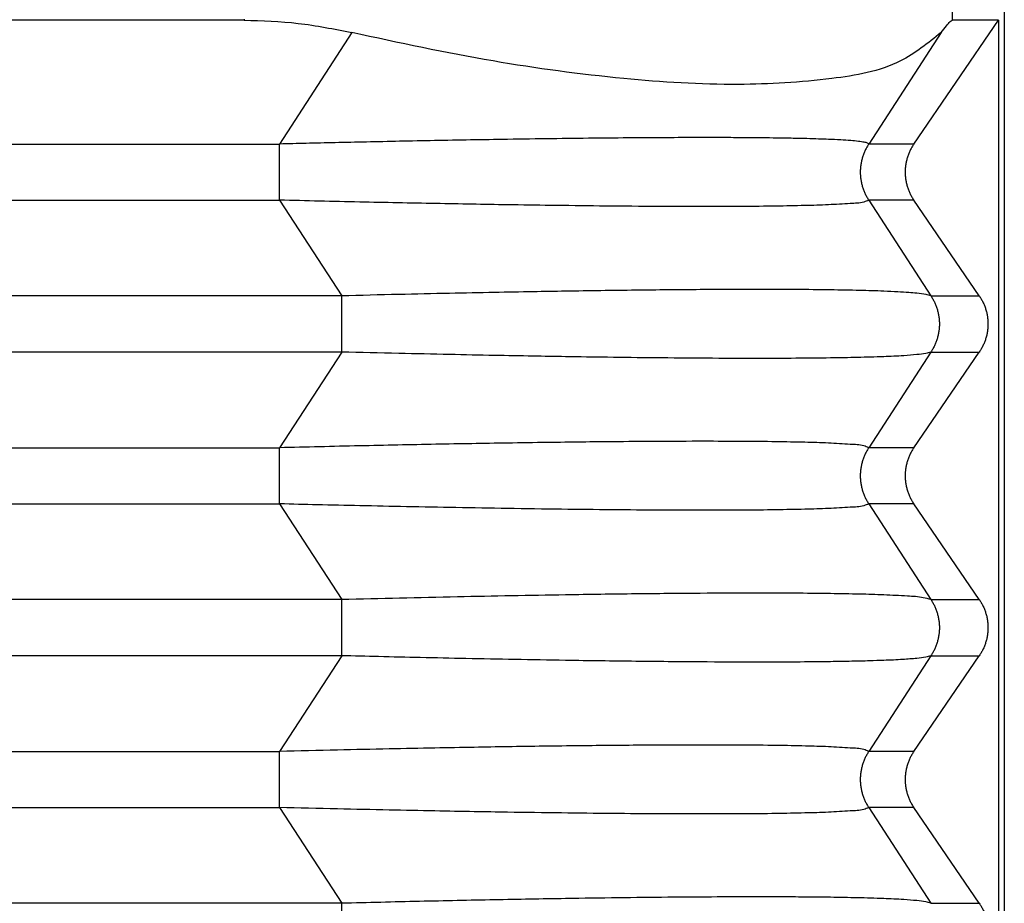
# Model space of a CAD drawing. Units: millimetres. Extents: x -1083 to -786, y 899 to 1109.
# Drawn here: x -923 to -919, y 974 to 978 of the extents above; entities that cross this region are included whole.
import ezdxf

# ---------------------------------------------------------------- set-up
doc = ezdxf.new("R2010")
doc.units = ezdxf.units.MM

# ---------------------------------------------------------------- blocks, each defined once
blk = doc.blocks.new('MGVE_06_25__1', base_point=(-1948.25, 1909.4391))
at = {"color": 7, "linetype": 'Continuous'}
for p, q in [((-1837, 1957.4391), (-1837, 1937.4391)), ((-1837.5154, 1957.3713), (-1837.5154, 1956.4391)), ((-1844.513, 1956.4391), (-1919.487, 1956.4391)), ((-1844.513, 1956.45), (-1844.513, 1956.4391)), ((-1837.8939, 1955.2165), (-1837.0578, 1956.4391)), ((-1837.0578, 1956.4391), (-1837.5154, 1956.4391)), ((-1837.0578, 1956.4391), (-1837.0578, 1938.4391)), ((-1843.4473, 1956.3167), (-1844.1618, 1955.2165)), ((-1837.6249, 1956.3167), (-1838.3394, 1955.2165)), ((-1919.8382, 1955.2165), (-1844.1618, 1955.2165)), ((-1837.8939, 1955.2165), (-1838.3394, 1955.2165)), ((-1919.8382, 1954.6618), (-1844.1618, 1954.6618)), ((-1844.1618, 1954.6618), (-1843.5479, 1953.7165)), ((-1838.3394, 1954.6618), (-1837.7255, 1953.7165)), ((-1837.8939, 1954.6618), (-1838.3394, 1954.6618)), ((-1837.2475, 1953.7165), (-1837.8939, 1954.6618)), ((-1843.5479, 1953.7165), (-1920.4521, 1953.7165)), ((-1837.7255, 1953.7165), (-1837.2475, 1953.7165)), ((-1843.5479, 1953.1618), (-1920.4521, 1953.1618)), ((-1843.5479, 1953.1618), (-1844.1618, 1952.2165)), ((-1837.7255, 1953.1618), (-1838.3394, 1952.2165)), ((-1837.8939, 1952.2165), (-1837.2475, 1953.1618)), ((-1837.7255, 1953.1618), (-1837.2475, 1953.1618)), ((-1919.8382, 1952.2165), (-1844.1618, 1952.2165)), ((-1837.8939, 1952.2165), (-1838.3394, 1952.2165)), ((-1919.8382, 1951.6618), (-1844.1618, 1951.6618)), ((-1844.1618, 1951.6618), (-1843.5479, 1950.7165)), ((-1838.3394, 1951.6618), (-1837.7255, 1950.7165)), ((-1837.8939, 1951.6618), (-1838.3394, 1951.6618)), ((-1837.2475, 1950.7165), (-1837.8939, 1951.6618)), ((-1843.5479, 1950.7165), (-1920.4521, 1950.7165)), ((-1837.7255, 1950.7165), (-1837.2475, 1950.7165)), ((-1843.5479, 1950.1618), (-1920.4521, 1950.1618)), ((-1843.5479, 1950.1618), (-1844.1618, 1949.2165)), ((-1837.7255, 1950.1618), (-1838.3394, 1949.2165)), ((-1837.8939, 1949.2165), (-1837.2475, 1950.1618)), ((-1837.7255, 1950.1618), (-1837.2475, 1950.1618)), ((-1919.8382, 1949.2165), (-1844.1618, 1949.2165)), ((-1837.8939, 1949.2165), (-1838.3394, 1949.2165)), ((-1919.8382, 1948.6618), (-1844.1618, 1948.6618)), ((-1844.1618, 1948.6618), (-1843.5479, 1947.7165)), ((-1838.3394, 1948.6618), (-1837.7255, 1947.7165)), ((-1837.8939, 1948.6618), (-1838.3394, 1948.6618)), ((-1837.2475, 1947.7165), (-1837.8939, 1948.6618)), ((-1843.5479, 1947.7165), (-1920.4521, 1947.7165)), ((-1837.7255, 1947.7165), (-1837.2475, 1947.7165))]:
    blk.add_line(p, q, dxfattribs=at)
for points, knots in [([(-1844.513, 1956.4391), (-1844.3343, 1956.4339), (-1843.9756, 1956.4235), (-1843.6238, 1956.3524), (-1843.4473, 1956.3167)], [0, 0, 0, 0, 0.535321, 1.07451, 1.07451, 1.07451, 1.07451]), ([(-1837.6249, 1956.3167), (-1837.6066, 1956.3392), (-1837.5769, 1956.3758), (-1837.5431, 1956.4199), (-1837.5217, 1956.4348), (-1837.5154, 1956.4391)], [0, 0, 0, 0, 0.0871387, 0.1419166, 0.1648257, 0.1648257, 0.1648257, 0.1648257]), ([(-1837.6249, 1956.3167), (-1837.7537, 1956.213), (-1838.0665, 1955.9611), (-1838.7838, 1955.8392), (-1839.6954, 1955.7837), (-1840.8189, 1955.855), (-1842.0941, 1956.0258), (-1842.9831, 1956.2169), (-1843.4473, 1956.3167)], [0, 0, 0, 0, 0.489886, 1.18908, 2.115177, 3.248456, 4.551201, 5.974825, 5.974825, 5.974825, 5.974825]), ([(-1838.3394, 1955.2165), (-1838.3433, 1955.2195), (-1838.3559, 1955.2296), (-1838.3921, 1955.2347), (-1838.4468, 1955.2439), (-1838.525, 1955.2504), (-1838.6239, 1955.2572), (-1838.7297, 1955.2621), (-1838.8411, 1955.2663), (-1838.9578, 1955.2697), (-1839.0956, 1955.2728), (-1839.2421, 1955.2753), (-1839.3984, 1955.2772), (-1839.5657, 1955.2786), (-1839.7587, 1955.2796), (-1840.0085, 1955.2799), (-1840.3153, 1955.2792), (-1840.6784, 1955.2771), (-1841.0671, 1955.2735), (-1841.4803, 1955.2686), (-1841.8857, 1955.2628), (-1842.2722, 1955.2564), (-1842.6278, 1955.25), (-1842.971, 1955.2432), (-1843.2984, 1955.2364), (-1843.6067, 1955.2296), (-1843.8923, 1955.223), (-1844.0749, 1955.2186), (-1844.1618, 1955.2165)], [0, 0, 0, 0, 0.014633, 0.047939, 0.105721, 0.183146, 0.28233, 0.403486, 0.500622, 0.616776, 0.753881, 0.91387, 1.056395, 1.223021, 1.415516, 1.635648, 1.972336, 2.335825, 2.724954, 3.138563, 3.57549, 3.941293, 4.298107, 4.642533, 4.97117, 5.28062, 5.567481, 5.828354, 5.828354, 5.828354, 5.828354]), ([(-1844.1618, 1954.6618), (-1844.1618, 1954.6822), (-1844.1618, 1954.7254), (-1844.1618, 1954.7927), (-1844.1618, 1954.8647), (-1844.1618, 1954.9391), (-1844.1618, 1955.0135), (-1844.1618, 1955.0855), (-1844.1618, 1955.1529), (-1844.1618, 1955.196), (-1844.1618, 1955.2165)], [0, 0, 0, 0, 0.0614073, 0.1293541, 0.202089, 0.2773501, 0.3526112, 0.4253461, 0.4932929, 0.5547002, 0.5547002, 0.5547002, 0.5547002]), ([(-1838.3394, 1955.2165), (-1838.3426, 1955.2116), (-1838.349, 1955.2018), (-1838.3579, 1955.1867), (-1838.3665, 1955.1711), (-1838.3745, 1955.1551), (-1838.382, 1955.1386), (-1838.3889, 1955.1218), (-1838.3953, 1955.1046), (-1838.4011, 1955.0871), (-1838.4063, 1955.0693), (-1838.4108, 1955.0512), (-1838.4146, 1955.0329), (-1838.4178, 1955.0144), (-1838.4203, 1954.9957), (-1838.4221, 1954.9769), (-1838.4231, 1954.958), (-1838.4235, 1954.9391), (-1838.4231, 1954.9202), (-1838.4221, 1954.9013), (-1838.4203, 1954.8825), (-1838.4178, 1954.8639), (-1838.4146, 1954.8453), (-1838.4108, 1954.827), (-1838.4063, 1954.8089), (-1838.4011, 1954.7911), (-1838.3953, 1954.7736), (-1838.3889, 1954.7564), (-1838.382, 1954.7396), (-1838.3745, 1954.7232), (-1838.3665, 1954.7071), (-1838.3579, 1954.6916), (-1838.349, 1954.6764), (-1838.3426, 1954.6666), (-1838.3394, 1954.6618)], [0, 0, 0, 0, 0.0174215, 0.0350171, 0.0527785, 0.0706967, 0.088762, 0.1069644, 0.1252932, 0.1437373, 0.1622851, 0.1809245, 0.1996433, 0.2184287, 0.2372678, 0.2561473, 0.2750538, 0.2939739, 0.312894, 0.3318005, 0.35068, 0.369519, 0.3883044, 0.4070232, 0.4256627, 0.4442105, 0.4626545, 0.4809833, 0.4991857, 0.5172511, 0.5351692, 0.5529306, 0.5705263, 0.5879477, 0.5879477, 0.5879477, 0.5879477]), ([(-1837.8939, 1955.2165), (-1837.8972, 1955.2116), (-1837.9037, 1955.2018), (-1837.9129, 1955.1867), (-1837.9217, 1955.1711), (-1837.9299, 1955.1551), (-1837.9376, 1955.1386), (-1837.9447, 1955.1218), (-1837.9513, 1955.1046), (-1837.9572, 1955.0871), (-1837.9625, 1955.0693), (-1837.9671, 1955.0512), (-1837.9711, 1955.0329), (-1837.9744, 1955.0144), (-1837.9769, 1954.9957), (-1837.9787, 1954.9769), (-1837.9798, 1954.958), (-1837.9802, 1954.9391), (-1837.9798, 1954.9202), (-1837.9787, 1954.9013), (-1837.9769, 1954.8825), (-1837.9744, 1954.8639), (-1837.9711, 1954.8453), (-1837.9671, 1954.827), (-1837.9625, 1954.8089), (-1837.9572, 1954.7911), (-1837.9513, 1954.7736), (-1837.9447, 1954.7564), (-1837.9376, 1954.7396), (-1837.9299, 1954.7232), (-1837.9217, 1954.7071), (-1837.9129, 1954.6916), (-1837.9037, 1954.6764), (-1837.8972, 1954.6666), (-1837.8939, 1954.6618)], [0, 0, 0, 0, 0.0175557, 0.0352724, 0.0531419, 0.0711551, 0.089303, 0.1075757, 0.1259634, 0.1444555, 0.1630413, 0.1817097, 0.2004495, 0.2192492, 0.2380969, 0.2569808, 0.275889, 0.2948093, 0.3137295, 0.3326377, 0.3515216, 0.3703693, 0.389169, 0.4079088, 0.4265772, 0.4451631, 0.4636551, 0.4820428, 0.5003155, 0.5184634, 0.5364767, 0.5543461, 0.5720628, 0.5896185, 0.5896185, 0.5896185, 0.5896185]), ([(-1838.3394, 1954.6618), (-1838.3559, 1954.6551), (-1838.414, 1954.6316), (-1838.5506, 1954.6285), (-1838.7433, 1954.6137), (-1838.9882, 1954.6078), (-1839.2718, 1954.602), (-1839.6046, 1954.5991), (-1840.0154, 1954.598), (-1840.4862, 1954.5997), (-1840.9909, 1954.6038), (-1841.4648, 1954.6094), (-1842.0039, 1954.6172), (-1842.6329, 1954.6281), (-1843.3837, 1954.6433), (-1843.8981, 1954.6555), (-1844.1618, 1954.6618)], [0, 0, 0, 0, 0.053156, 0.187165, 0.402711, 0.636405, 0.920651, 1.253971, 1.634869, 2.15292, 2.666372, 3.149034, 3.574711, 4.283753, 5.036394, 5.827574, 5.827574, 5.827574, 5.827574]), ([(-1837.7255, 1953.7165), (-1837.7411, 1953.7215), (-1837.7858, 1953.736), (-1837.8598, 1953.742), (-1837.9527, 1953.7506), (-1838.0619, 1953.757), (-1838.2238, 1953.7644), (-1838.446, 1953.7709), (-1838.7353, 1953.7761), (-1839.0715, 1953.7792), (-1839.501, 1953.7802), (-1840.0284, 1953.7783), (-1840.6612, 1953.7724), (-1841.2112, 1953.7647), (-1841.6772, 1953.757), (-1842.0591, 1953.75), (-1842.5021, 1953.741), (-1843.0051, 1953.7299), (-1843.3604, 1953.7211), (-1843.5479, 1953.7165)], [0, 0, 0, 0, 0.049082, 0.140628, 0.221245, 0.329161, 0.468758, 0.707516, 0.995851, 1.336827, 1.716076, 2.284482, 2.918998, 3.614425, 3.934734, 4.317069, 4.760464, 5.263956, 5.826583, 5.826583, 5.826583, 5.826583]), ([(-1843.5479, 1953.1618), (-1843.5479, 1953.1822), (-1843.5479, 1953.2254), (-1843.5479, 1953.2927), (-1843.5479, 1953.3647), (-1843.5479, 1953.4391), (-1843.5479, 1953.5135), (-1843.5479, 1953.5855), (-1843.5479, 1953.6529), (-1843.5479, 1953.696), (-1843.5479, 1953.7165)], [0, 0, 0, 0, 0.0614073, 0.1293541, 0.202089, 0.2773501, 0.3526112, 0.4253461, 0.4932929, 0.5547002, 0.5547002, 0.5547002, 0.5547002]), ([(-1837.7255, 1953.7165), (-1837.7224, 1953.7116), (-1837.716, 1953.7018), (-1837.707, 1953.6867), (-1837.6985, 1953.6711), (-1837.6905, 1953.6551), (-1837.683, 1953.6386), (-1837.676, 1953.6218), (-1837.6696, 1953.6046), (-1837.6639, 1953.5871), (-1837.6587, 1953.5693), (-1837.6542, 1953.5512), (-1837.6503, 1953.5329), (-1837.6472, 1953.5144), (-1837.6447, 1953.4957), (-1837.6429, 1953.4769), (-1837.6418, 1953.458), (-1837.6415, 1953.4391), (-1837.6418, 1953.4202), (-1837.6429, 1953.4013), (-1837.6447, 1953.3825), (-1837.6472, 1953.3639), (-1837.6503, 1953.3453), (-1837.6542, 1953.327), (-1837.6587, 1953.3089), (-1837.6639, 1953.2911), (-1837.6696, 1953.2736), (-1837.676, 1953.2564), (-1837.683, 1953.2396), (-1837.6905, 1953.2232), (-1837.6985, 1953.2071), (-1837.707, 1953.1916), (-1837.716, 1953.1764), (-1837.7224, 1953.1666), (-1837.7255, 1953.1618)], [0, 0, 0, 0, 0.0174215, 0.0350171, 0.0527785, 0.0706967, 0.088762, 0.1069644, 0.1252932, 0.1437373, 0.1622851, 0.1809245, 0.1996433, 0.2184287, 0.2372678, 0.2561472, 0.2750538, 0.2939739, 0.3128939, 0.3318005, 0.35068, 0.369519, 0.3883044, 0.4070232, 0.4256627, 0.4442104, 0.4626545, 0.4809833, 0.4991857, 0.517251, 0.5351692, 0.5529306, 0.5705263, 0.5879477, 0.5879477, 0.5879477, 0.5879477]), ([(-1837.2475, 1953.7165), (-1837.2442, 1953.7116), (-1837.2377, 1953.7018), (-1837.2285, 1953.6867), (-1837.2197, 1953.6711), (-1837.2115, 1953.6551), (-1837.2038, 1953.6386), (-1837.1967, 1953.6218), (-1837.1901, 1953.6046), (-1837.1842, 1953.5871), (-1837.1789, 1953.5693), (-1837.1742, 1953.5512), (-1837.1703, 1953.5329), (-1837.167, 1953.5144), (-1837.1645, 1953.4957), (-1837.1627, 1953.4769), (-1837.1616, 1953.458), (-1837.1612, 1953.4391), (-1837.1616, 1953.4202), (-1837.1627, 1953.4013), (-1837.1645, 1953.3825), (-1837.167, 1953.3639), (-1837.1703, 1953.3453), (-1837.1742, 1953.327), (-1837.1789, 1953.3089), (-1837.1842, 1953.2911), (-1837.1901, 1953.2736), (-1837.1967, 1953.2564), (-1837.2038, 1953.2396), (-1837.2115, 1953.2232), (-1837.2197, 1953.2071), (-1837.2285, 1953.1916), (-1837.2377, 1953.1764), (-1837.2442, 1953.1666), (-1837.2475, 1953.1618)], [0, 0, 0, 0, 0.0175557, 0.0352724, 0.0531419, 0.0711551, 0.089303, 0.1075757, 0.1259634, 0.1444555, 0.1630413, 0.1817097, 0.2004495, 0.2192492, 0.2380969, 0.2569808, 0.275889, 0.2948093, 0.3137295, 0.3326377, 0.3515216, 0.3703693, 0.389169, 0.4079088, 0.4265772, 0.4451631, 0.4636551, 0.4820428, 0.5003155, 0.5184634, 0.5364767, 0.5543461, 0.5720628, 0.5896185, 0.5896185, 0.5896185, 0.5896185]), ([(-1837.7255, 1953.1618), (-1837.7425, 1953.1564), (-1837.7873, 1953.1423), (-1837.878, 1953.1344), (-1838.0157, 1953.1229), (-1838.2115, 1953.1144), (-1838.4528, 1953.1072), (-1838.7421, 1953.1021), (-1839.0715, 1953.0991), (-1839.4817, 1953.098), (-1839.9459, 1953.0996), (-1840.4406, 1953.1037), (-1840.9032, 1953.1092), (-1841.3049, 1953.1151), (-1841.6772, 1953.1212), (-1842.0591, 1953.1283), (-1842.5021, 1953.1372), (-1843.0051, 1953.1484), (-1843.3604, 1953.1571), (-1843.5479, 1953.1618)], [0, 0, 0, 0, 0.053247, 0.140613, 0.271498, 0.468736, 0.727886, 0.995828, 1.336805, 1.716054, 2.226644, 2.729411, 3.200088, 3.614403, 3.934713, 4.317047, 4.760443, 5.263935, 5.826562, 5.826562, 5.826562, 5.826562]), ([(-1838.3394, 1952.2165), (-1838.3559, 1952.2231), (-1838.414, 1952.2466), (-1838.5506, 1952.2497), (-1838.7433, 1952.2645), (-1838.9882, 1952.2704), (-1839.2718, 1952.2762), (-1839.6046, 1952.2791), (-1839.9977, 1952.2802), (-1840.426, 1952.2788), (-1840.8266, 1952.2759), (-1841.1872, 1952.2722), (-1841.5324, 1952.2679), (-1842.0147, 1952.2609), (-1842.6329, 1952.2501), (-1843.3837, 1952.2349), (-1843.8981, 1952.2227), (-1844.1618, 1952.2165)], [0, 0, 0, 0, 0.053156, 0.187165, 0.402711, 0.636405, 0.920651, 1.253971, 1.634869, 2.099775, 2.539082, 2.836695, 3.181457, 3.574711, 4.283753, 5.036395, 5.827574, 5.827574, 5.827574, 5.827574]), ([(-1844.1618, 1951.6618), (-1844.1618, 1951.6822), (-1844.1618, 1951.7254), (-1844.1618, 1951.7927), (-1844.1618, 1951.8647), (-1844.1618, 1951.9391), (-1844.1618, 1952.0135), (-1844.1618, 1952.0855), (-1844.1618, 1952.1529), (-1844.1618, 1952.196), (-1844.1618, 1952.2165)], [0, 0, 0, 0, 0.0614073, 0.1293541, 0.202089, 0.2773501, 0.3526112, 0.4253461, 0.4932929, 0.5547002, 0.5547002, 0.5547002, 0.5547002]), ([(-1838.3394, 1952.2165), (-1838.3426, 1952.2116), (-1838.349, 1952.2018), (-1838.3579, 1952.1867), (-1838.3665, 1952.1711), (-1838.3745, 1952.1551), (-1838.382, 1952.1386), (-1838.3889, 1952.1218), (-1838.3953, 1952.1046), (-1838.4011, 1952.0871), (-1838.4063, 1952.0693), (-1838.4108, 1952.0512), (-1838.4146, 1952.0329), (-1838.4178, 1952.0144), (-1838.4203, 1951.9957), (-1838.4221, 1951.9769), (-1838.4231, 1951.958), (-1838.4235, 1951.9391), (-1838.4231, 1951.9202), (-1838.4221, 1951.9013), (-1838.4203, 1951.8825), (-1838.4178, 1951.8639), (-1838.4146, 1951.8453), (-1838.4108, 1951.827), (-1838.4063, 1951.8089), (-1838.4011, 1951.7911), (-1838.3953, 1951.7736), (-1838.3889, 1951.7564), (-1838.382, 1951.7396), (-1838.3745, 1951.7232), (-1838.3665, 1951.7071), (-1838.3579, 1951.6916), (-1838.349, 1951.6764), (-1838.3426, 1951.6666), (-1838.3394, 1951.6618)], [0, 0, 0, 0, 0.0174215, 0.0350171, 0.0527785, 0.0706967, 0.088762, 0.1069644, 0.1252932, 0.1437373, 0.1622851, 0.1809245, 0.1996433, 0.2184287, 0.2372678, 0.2561473, 0.2750538, 0.2939739, 0.312894, 0.3318005, 0.35068, 0.369519, 0.3883044, 0.4070232, 0.4256627, 0.4442105, 0.4626545, 0.4809833, 0.4991857, 0.5172511, 0.5351692, 0.5529306, 0.5705263, 0.5879477, 0.5879477, 0.5879477, 0.5879477]), ([(-1837.8939, 1952.2165), (-1837.8972, 1952.2116), (-1837.9037, 1952.2018), (-1837.9129, 1952.1867), (-1837.9217, 1952.1711), (-1837.9299, 1952.1551), (-1837.9376, 1952.1386), (-1837.9447, 1952.1218), (-1837.9513, 1952.1046), (-1837.9572, 1952.0871), (-1837.9625, 1952.0693), (-1837.9671, 1952.0512), (-1837.9711, 1952.0329), (-1837.9744, 1952.0144), (-1837.9769, 1951.9957), (-1837.9787, 1951.9769), (-1837.9798, 1951.958), (-1837.9802, 1951.9391), (-1837.9798, 1951.9202), (-1837.9787, 1951.9013), (-1837.9769, 1951.8825), (-1837.9744, 1951.8639), (-1837.9711, 1951.8453), (-1837.9671, 1951.827), (-1837.9625, 1951.8089), (-1837.9572, 1951.7911), (-1837.9513, 1951.7736), (-1837.9447, 1951.7564), (-1837.9376, 1951.7396), (-1837.9299, 1951.7232), (-1837.9217, 1951.7071), (-1837.9129, 1951.6916), (-1837.9037, 1951.6764), (-1837.8972, 1951.6666), (-1837.8939, 1951.6618)], [0, 0, 0, 0, 0.0175557, 0.0352724, 0.0531419, 0.0711551, 0.089303, 0.1075757, 0.1259634, 0.1444555, 0.1630413, 0.1817097, 0.2004495, 0.2192492, 0.2380969, 0.2569808, 0.275889, 0.2948093, 0.3137295, 0.3326377, 0.3515216, 0.3703693, 0.389169, 0.4079088, 0.4265772, 0.4451631, 0.4636551, 0.4820428, 0.5003155, 0.5184634, 0.5364767, 0.5543461, 0.5720628, 0.5896185, 0.5896185, 0.5896185, 0.5896185]), ([(-1838.3394, 1951.6618), (-1838.3559, 1951.6551), (-1838.414, 1951.6316), (-1838.5506, 1951.6285), (-1838.7433, 1951.6137), (-1838.9882, 1951.6078), (-1839.2718, 1951.602), (-1839.6046, 1951.5991), (-1839.9846, 1951.5981), (-1840.413, 1951.5993), (-1840.8814, 1951.6027), (-1841.3861, 1951.6083), (-1841.9012, 1951.6156), (-1842.4124, 1951.6242), (-1842.8987, 1951.6335), (-1843.3554, 1951.643), (-1843.7731, 1951.6524), (-1844.0376, 1951.6588), (-1844.1618, 1951.6618)], [0, 0, 0, 0, 0.053156, 0.187165, 0.402711, 0.636405, 0.920651, 1.253971, 1.634869, 2.060602, 2.539082, 3.040216, 3.574711, 4.084509, 4.574023, 5.033925, 5.454886, 5.827575, 5.827575, 5.827575, 5.827575]), ([(-1837.7255, 1950.7165), (-1837.7504, 1950.7232), (-1837.8257, 1950.7437), (-1837.9826, 1950.7514), (-1838.1919, 1950.7639), (-1838.446, 1950.7707), (-1838.7421, 1950.7763), (-1839.0783, 1950.7792), (-1839.5079, 1950.7802), (-1840.0284, 1950.7782), (-1840.6612, 1950.7724), (-1841.4605, 1950.7613), (-1842.4295, 1950.7434), (-1843.1667, 1950.7257), (-1843.5479, 1950.7165)], [0, 0, 0, 0, 0.077181, 0.233664, 0.468611, 0.70737, 0.995704, 1.357298, 1.715929, 2.284335, 2.918852, 3.614278, 4.682505, 5.826435, 5.826435, 5.826435, 5.826435]), ([(-1843.5479, 1950.1618), (-1843.5479, 1950.1822), (-1843.5479, 1950.2254), (-1843.5479, 1950.2927), (-1843.5479, 1950.3647), (-1843.5479, 1950.4391), (-1843.5479, 1950.5135), (-1843.5479, 1950.5855), (-1843.5479, 1950.6529), (-1843.5479, 1950.696), (-1843.5479, 1950.7165)], [0, 0, 0, 0, 0.0614073, 0.1293541, 0.202089, 0.2773501, 0.3526112, 0.4253461, 0.4932929, 0.5547002, 0.5547002, 0.5547002, 0.5547002]), ([(-1837.7255, 1950.7165), (-1837.7224, 1950.7116), (-1837.716, 1950.7018), (-1837.707, 1950.6867), (-1837.6985, 1950.6711), (-1837.6905, 1950.6551), (-1837.683, 1950.6386), (-1837.676, 1950.6218), (-1837.6696, 1950.6046), (-1837.6639, 1950.5871), (-1837.6587, 1950.5693), (-1837.6542, 1950.5512), (-1837.6503, 1950.5329), (-1837.6472, 1950.5144), (-1837.6447, 1950.4957), (-1837.6429, 1950.4769), (-1837.6418, 1950.458), (-1837.6415, 1950.4391), (-1837.6418, 1950.4202), (-1837.6429, 1950.4013), (-1837.6447, 1950.3825), (-1837.6472, 1950.3639), (-1837.6503, 1950.3453), (-1837.6542, 1950.327), (-1837.6587, 1950.3089), (-1837.6639, 1950.2911), (-1837.6696, 1950.2736), (-1837.676, 1950.2564), (-1837.683, 1950.2396), (-1837.6905, 1950.2232), (-1837.6985, 1950.2071), (-1837.707, 1950.1916), (-1837.716, 1950.1764), (-1837.7224, 1950.1666), (-1837.7255, 1950.1618)], [0, 0, 0, 0, 0.0174215, 0.0350171, 0.0527785, 0.0706967, 0.088762, 0.1069644, 0.1252932, 0.1437373, 0.1622851, 0.1809245, 0.1996433, 0.2184287, 0.2372678, 0.2561472, 0.2750538, 0.2939739, 0.3128939, 0.3318005, 0.35068, 0.369519, 0.3883044, 0.4070232, 0.4256627, 0.4442104, 0.4626545, 0.4809833, 0.4991857, 0.517251, 0.5351692, 0.5529306, 0.5705263, 0.5879477, 0.5879477, 0.5879477, 0.5879477]), ([(-1837.2475, 1950.7165), (-1837.2442, 1950.7116), (-1837.2377, 1950.7018), (-1837.2285, 1950.6867), (-1837.2197, 1950.6711), (-1837.2115, 1950.6551), (-1837.2038, 1950.6386), (-1837.1967, 1950.6218), (-1837.1901, 1950.6046), (-1837.1842, 1950.5871), (-1837.1789, 1950.5693), (-1837.1742, 1950.5512), (-1837.1703, 1950.5329), (-1837.167, 1950.5144), (-1837.1645, 1950.4957), (-1837.1627, 1950.4769), (-1837.1616, 1950.458), (-1837.1612, 1950.4391), (-1837.1616, 1950.4202), (-1837.1627, 1950.4013), (-1837.1645, 1950.3825), (-1837.167, 1950.3639), (-1837.1703, 1950.3453), (-1837.1742, 1950.327), (-1837.1789, 1950.3089), (-1837.1842, 1950.2911), (-1837.1901, 1950.2736), (-1837.1967, 1950.2564), (-1837.2038, 1950.2396), (-1837.2115, 1950.2232), (-1837.2197, 1950.2071), (-1837.2285, 1950.1916), (-1837.2377, 1950.1764), (-1837.2442, 1950.1666), (-1837.2475, 1950.1618)], [0, 0, 0, 0, 0.0175557, 0.0352724, 0.0531419, 0.0711551, 0.089303, 0.1075757, 0.1259634, 0.1444555, 0.1630413, 0.1817097, 0.2004495, 0.2192492, 0.2380969, 0.2569808, 0.275889, 0.2948093, 0.3137295, 0.3326377, 0.3515216, 0.3703693, 0.389169, 0.4079088, 0.4265772, 0.4451631, 0.4636551, 0.4820428, 0.5003155, 0.5184634, 0.5364767, 0.5543461, 0.5720628, 0.5896185, 0.5896185, 0.5896185, 0.5896185]), ([(-1837.7255, 1950.1618), (-1837.7425, 1950.1564), (-1837.7873, 1950.1423), (-1837.8808, 1950.1342), (-1838.0186, 1950.1227), (-1838.1747, 1950.116), (-1838.3423, 1950.1103), (-1838.518, 1950.1061), (-1838.7605, 1950.1019), (-1839.0715, 1950.0991), (-1839.501, 1950.098), (-1840.0284, 1950.1), (-1840.6612, 1950.1059), (-1841.272, 1950.1143), (-1841.8317, 1950.1239), (-1842.3101, 1950.1332), (-1842.7584, 1950.1429), (-1843.1676, 1950.1523), (-1843.4265, 1950.1587), (-1843.5479, 1950.1618)], [0, 0, 0, 0, 0.053247, 0.140613, 0.280137, 0.468735, 0.608947, 0.783272, 0.99583, 1.336806, 1.716055, 2.284461, 2.918978, 3.614404, 4.117041, 4.598495, 5.049847, 5.462177, 5.826563, 5.826563, 5.826563, 5.826563]), ([(-1838.3394, 1949.2165), (-1838.3559, 1949.2231), (-1838.414, 1949.2466), (-1838.5506, 1949.2497), (-1838.7417, 1949.2644), (-1838.9841, 1949.2703), (-1839.274, 1949.2763), (-1839.6085, 1949.2791), (-1840.0411, 1949.2802), (-1840.5699, 1949.2782), (-1841.2165, 1949.2722), (-1841.7804, 1949.2645), (-1842.2582, 1949.2567), (-1842.6478, 1949.2496), (-1843.0987, 1949.2407), (-1843.6101, 1949.2297), (-1843.9712, 1949.221), (-1844.1618, 1949.2165)], [0, 0, 0, 0, 0.053156, 0.187165, 0.402711, 0.631535, 0.913093, 1.273146, 1.634869, 2.210976, 2.859381, 3.57471, 3.902935, 4.292868, 4.743975, 5.255721, 5.827574, 5.827574, 5.827574, 5.827574]), ([(-1844.1618, 1948.6618), (-1844.1618, 1948.6822), (-1844.1618, 1948.7254), (-1844.1618, 1948.7927), (-1844.1618, 1948.8647), (-1844.1618, 1948.9391), (-1844.1618, 1949.0135), (-1844.1618, 1949.0855), (-1844.1618, 1949.1529), (-1844.1618, 1949.196), (-1844.1618, 1949.2165)], [0, 0, 0, 0, 0.0614073, 0.1293541, 0.202089, 0.2773501, 0.3526112, 0.4253461, 0.4932929, 0.5547002, 0.5547002, 0.5547002, 0.5547002]), ([(-1838.3394, 1949.2165), (-1838.3426, 1949.2116), (-1838.349, 1949.2018), (-1838.3579, 1949.1867), (-1838.3665, 1949.1711), (-1838.3745, 1949.1551), (-1838.382, 1949.1386), (-1838.3889, 1949.1218), (-1838.3953, 1949.1046), (-1838.4011, 1949.0871), (-1838.4063, 1949.0693), (-1838.4108, 1949.0512), (-1838.4146, 1949.0329), (-1838.4178, 1949.0144), (-1838.4203, 1948.9957), (-1838.4221, 1948.9769), (-1838.4231, 1948.958), (-1838.4235, 1948.9391), (-1838.4231, 1948.9202), (-1838.4221, 1948.9013), (-1838.4203, 1948.8825), (-1838.4178, 1948.8639), (-1838.4146, 1948.8453), (-1838.4108, 1948.827), (-1838.4063, 1948.8089), (-1838.4011, 1948.7911), (-1838.3953, 1948.7736), (-1838.3889, 1948.7564), (-1838.382, 1948.7396), (-1838.3745, 1948.7232), (-1838.3665, 1948.7071), (-1838.3579, 1948.6916), (-1838.349, 1948.6764), (-1838.3426, 1948.6666), (-1838.3394, 1948.6618)], [0, 0, 0, 0, 0.0174215, 0.0350171, 0.0527785, 0.0706967, 0.088762, 0.1069644, 0.1252932, 0.1437373, 0.1622851, 0.1809245, 0.1996433, 0.2184287, 0.2372678, 0.2561473, 0.2750538, 0.2939739, 0.312894, 0.3318005, 0.35068, 0.369519, 0.3883044, 0.4070232, 0.4256627, 0.4442105, 0.4626545, 0.4809833, 0.4991857, 0.5172511, 0.5351692, 0.5529306, 0.5705263, 0.5879477, 0.5879477, 0.5879477, 0.5879477]), ([(-1837.8939, 1949.2165), (-1837.8972, 1949.2116), (-1837.9037, 1949.2018), (-1837.9129, 1949.1867), (-1837.9217, 1949.1711), (-1837.9299, 1949.1551), (-1837.9376, 1949.1386), (-1837.9447, 1949.1218), (-1837.9513, 1949.1046), (-1837.9572, 1949.0871), (-1837.9625, 1949.0693), (-1837.9671, 1949.0512), (-1837.9711, 1949.0329), (-1837.9744, 1949.0144), (-1837.9769, 1948.9957), (-1837.9787, 1948.9769), (-1837.9798, 1948.958), (-1837.9802, 1948.9391), (-1837.9798, 1948.9202), (-1837.9787, 1948.9013), (-1837.9769, 1948.8825), (-1837.9744, 1948.8639), (-1837.9711, 1948.8453), (-1837.9671, 1948.827), (-1837.9625, 1948.8089), (-1837.9572, 1948.7911), (-1837.9513, 1948.7736), (-1837.9447, 1948.7564), (-1837.9376, 1948.7396), (-1837.9299, 1948.7232), (-1837.9217, 1948.7071), (-1837.9129, 1948.6916), (-1837.9037, 1948.6764), (-1837.8972, 1948.6666), (-1837.8939, 1948.6618)], [0, 0, 0, 0, 0.0175557, 0.0352724, 0.0531419, 0.0711551, 0.089303, 0.1075757, 0.1259634, 0.1444555, 0.1630413, 0.1817097, 0.2004495, 0.2192492, 0.2380969, 0.2569808, 0.275889, 0.2948093, 0.3137295, 0.3326377, 0.3515216, 0.3703693, 0.389169, 0.4079088, 0.4265772, 0.4451631, 0.4636551, 0.4820428, 0.5003155, 0.5184634, 0.5364767, 0.5543461, 0.5720628, 0.5896185, 0.5896185, 0.5896185, 0.5896185]), ([(-1838.3394, 1948.6618), (-1838.3559, 1948.6551), (-1838.414, 1948.6316), (-1838.5506, 1948.6285), (-1838.7433, 1948.6137), (-1838.9882, 1948.6078), (-1839.2718, 1948.602), (-1839.6046, 1948.5991), (-1839.9846, 1948.5981), (-1840.413, 1948.5993), (-1840.8814, 1948.6027), (-1841.3861, 1948.6083), (-1841.8407, 1948.6147), (-1842.2582, 1948.6216), (-1842.6478, 1948.6286), (-1843.0987, 1948.6375), (-1843.6101, 1948.6486), (-1843.9712, 1948.6572), (-1844.1618, 1948.6618)], [0, 0, 0, 0, 0.053156, 0.187165, 0.402711, 0.636405, 0.920651, 1.253971, 1.634869, 2.060602, 2.539082, 3.040216, 3.574711, 3.902936, 4.292869, 4.743976, 5.255722, 5.827575, 5.827575, 5.827575, 5.827575]), ([(-1837.7255, 1947.7165), (-1837.7425, 1947.7218), (-1837.7873, 1947.7359), (-1837.878, 1947.7438), (-1838.0157, 1947.7554), (-1838.2115, 1947.7638), (-1838.4528, 1947.7711), (-1838.6942, 1947.7753), (-1838.9288, 1947.7779), (-1839.1689, 1947.7794), (-1839.4955, 1947.7801), (-1839.8859, 1947.7789), (-1840.3454, 1947.7755), (-1840.8258, 1947.7701), (-1841.3972, 1947.762), (-1842.0511, 1947.7504), (-1842.7883, 1947.7351), (-1843.2913, 1947.7228), (-1843.5479, 1947.7165)], [0, 0, 0, 0, 0.053247, 0.140613, 0.271498, 0.468736, 0.727886, 0.995828, 1.193009, 1.431886, 1.716055, 2.17296, 2.603066, 3.094452, 3.614404, 4.317183, 5.056492, 5.826562, 5.826562, 5.826562, 5.826562]), ([(-1843.5479, 1947.1618), (-1843.5479, 1947.1822), (-1843.5479, 1947.2254), (-1843.5479, 1947.2927), (-1843.5479, 1947.3647), (-1843.5479, 1947.4391), (-1843.5479, 1947.5135), (-1843.5479, 1947.5855), (-1843.5479, 1947.6529), (-1843.5479, 1947.696), (-1843.5479, 1947.7165)], [0, 0, 0, 0, 0.0614073, 0.1293541, 0.202089, 0.2773501, 0.3526112, 0.4253461, 0.4932929, 0.5547002, 0.5547002, 0.5547002, 0.5547002]), ([(-1837.2475, 1947.7165), (-1837.2442, 1947.7116), (-1837.2377, 1947.7018), (-1837.2285, 1947.6867), (-1837.2197, 1947.6711), (-1837.2115, 1947.6551), (-1837.2038, 1947.6386), (-1837.1967, 1947.6218), (-1837.1901, 1947.6046), (-1837.1842, 1947.5871), (-1837.1789, 1947.5693), (-1837.1742, 1947.5512), (-1837.1703, 1947.5329), (-1837.167, 1947.5144), (-1837.1645, 1947.4957), (-1837.1627, 1947.4769), (-1837.1616, 1947.458), (-1837.1612, 1947.4391), (-1837.1616, 1947.4202), (-1837.1627, 1947.4013), (-1837.1645, 1947.3825), (-1837.167, 1947.3639), (-1837.1703, 1947.3453), (-1837.1742, 1947.327), (-1837.1789, 1947.3089), (-1837.1842, 1947.2911), (-1837.1901, 1947.2736), (-1837.1967, 1947.2564), (-1837.2038, 1947.2396), (-1837.2115, 1947.2232), (-1837.2197, 1947.2071), (-1837.2285, 1947.1916), (-1837.2377, 1947.1764), (-1837.2442, 1947.1666), (-1837.2475, 1947.1618)], [0, 0, 0, 0, 0.0175557, 0.0352724, 0.0531419, 0.0711551, 0.089303, 0.1075757, 0.1259634, 0.1444555, 0.1630413, 0.1817097, 0.2004495, 0.2192492, 0.2380969, 0.2569808, 0.275889, 0.2948093, 0.3137295, 0.3326377, 0.3515216, 0.3703693, 0.389169, 0.4079088, 0.4265772, 0.4451631, 0.4636551, 0.4820428, 0.5003155, 0.5184634, 0.5364767, 0.5543461, 0.5720628, 0.5896185, 0.5896185, 0.5896185, 0.5896185])]:
    blk.add_open_spline(points, degree=3, knots=knots, dxfattribs=at)
blk = doc.blocks.new('Anteriore1', base_point=(-1882, 1965.9391))
blk.add_blockref('MGVE_06_25__1', (-1948.25, 1909.4391))

msp = doc.modelspace()

# ---------------------------------------------------------------- block references
at = {"xscale": 0.5, "yscale": 0.5, "zscale": 0.5}
msp.add_blockref('Anteriore1', (-941, 982.9696), dxfattribs=at)

doc.saveas('drawing.dxf')
